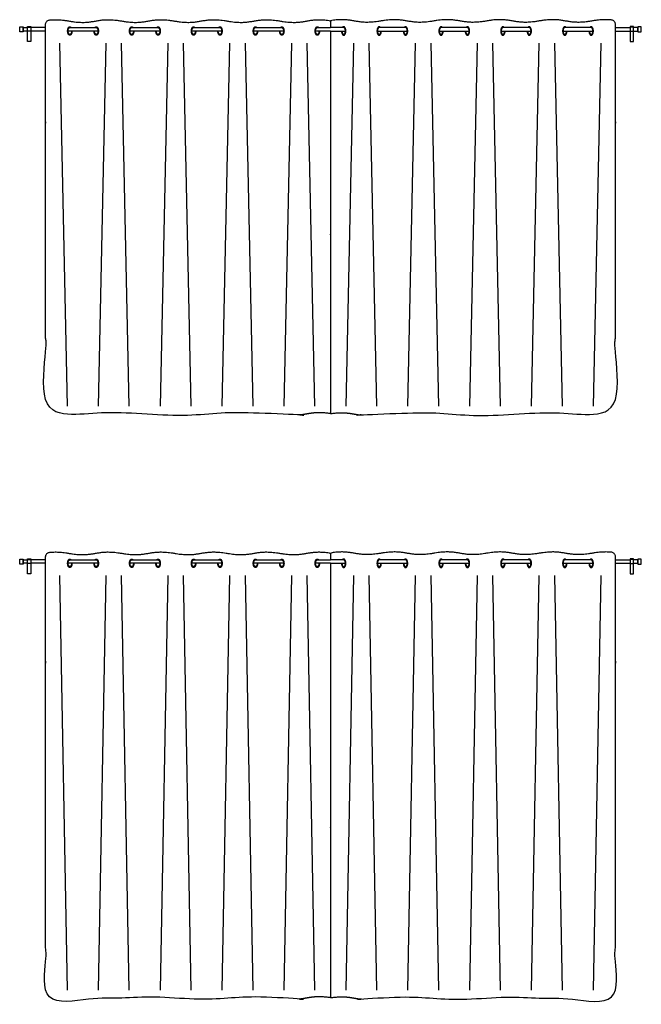
# Model space of a CAD drawing. Units: feet. Extents: x 0 to 120, y -10 to 78.
# Drawn here: x 79 to 91, y 35 to 54 of the extents above; entities that cross this region are included whole.
import ezdxf

# ---------------------------------------------------------------- set-up
doc = ezdxf.new("R2010")
doc.units = ezdxf.units.FT
doc.header["$MEASUREMENT"] = 0
doc.layers.add('2D$AG-BUILDINGS', color=7, linetype='Continuous', true_color=0x66ccff)
doc.layers.add('2D$AG-DETAILS', color=7, linetype='Continuous', true_color=0x66ffff)

msp = doc.modelspace()

# ---------------------------------------------------------------- linework, layer by layer
at = {"layer": '2D$AG-BUILDINGS'}
for points in [[(78.528, 53.949), (78.528, 54.047), (78.593, 54.047), (78.593, 53.949)], [(78.678, 53.759), (78.678, 54.05), (78.743, 54.05), (78.743, 53.759)], [(78.678, 53.959), (78.678, 54.037), (78.743, 54.037), (78.743, 53.959)], [(90.377, 53.759), (90.377, 54.05), (90.312, 54.05), (90.312, 53.759)], [(90.377, 53.959), (90.377, 54.037), (90.312, 54.037), (90.312, 53.959)], [(90.528, 53.949), (90.528, 54.047), (90.462, 54.047), (90.462, 53.949)], [(78.528, 43.668), (78.528, 43.766), (78.593, 43.766), (78.593, 43.668)], [(78.678, 43.478), (78.678, 43.77), (78.743, 43.77), (78.743, 43.478)], [(78.678, 43.678), (78.678, 43.756), (78.743, 43.756), (78.743, 43.678)], [(90.377, 43.478), (90.377, 43.77), (90.312, 43.77), (90.312, 43.478)], [(90.377, 43.678), (90.377, 43.756), (90.312, 43.756), (90.312, 43.678)], [(90.528, 43.668), (90.528, 43.766), (90.462, 43.766), (90.462, 43.668)]]:
    msp.add_lwpolyline(points, close=True, dxfattribs=at)
for points in [[(78.678, 53.965), (78.593, 53.965), (78.593, 54.031), (78.678, 54.031)], [(79.028, 54.031), (78.944, 54.031), (78.743, 54.031)], [(79.495, 54.031), (80.005, 54.031)], [(80.69, 54.031), (81.199, 54.031)], [(81.884, 54.031), (82.394, 54.031)], [(83.078, 54.031), (83.588, 54.031)], [(84.273, 54.031), (84.528, 54.031)], [(84.782, 54.031), (84.528, 54.031)], [(85.977, 54.031), (85.467, 54.031)], [(87.171, 54.031), (86.662, 54.031)], [(88.365, 54.031), (87.856, 54.031)], [(89.56, 54.031), (89.05, 54.031)], [(90.028, 54.031), (90.111, 54.031), (90.312, 54.031)], [(90.377, 53.965), (90.462, 53.965), (90.462, 54.031), (90.377, 54.031)], [(79.028, 53.965), (78.944, 53.965), (78.743, 53.965)], [(80.038, 53.965), (79.462, 53.965)], [(81.233, 53.965), (80.656, 53.965)], [(82.427, 53.965), (81.851, 53.965)], [(83.621, 53.965), (83.045, 53.965)], [(84.528, 53.965), (84.239, 53.965)], [(84.528, 53.965), (84.816, 53.965)], [(85.434, 53.965), (86.01, 53.965)], [(86.628, 53.965), (87.205, 53.965)], [(87.823, 53.965), (88.399, 53.965)], [(89.017, 53.965), (89.593, 53.965)], [(90.028, 53.965), (90.111, 53.965), (90.312, 53.965)], [(78.678, 43.684), (78.593, 43.684), (78.593, 43.75), (78.678, 43.75)], [(79.028, 43.75), (78.944, 43.75), (78.743, 43.75)], [(79.495, 43.75), (80.005, 43.75)], [(80.69, 43.75), (81.199, 43.75)], [(81.884, 43.75), (82.394, 43.75)], [(83.078, 43.75), (83.588, 43.75)], [(84.273, 43.75), (84.528, 43.75)], [(84.782, 43.75), (84.528, 43.75)], [(85.977, 43.75), (85.467, 43.75)], [(87.171, 43.75), (86.662, 43.75)], [(88.365, 43.75), (87.856, 43.75)], [(89.56, 43.75), (89.05, 43.75)], [(90.028, 43.75), (90.111, 43.75), (90.312, 43.75)], [(90.377, 43.684), (90.462, 43.684), (90.462, 43.75), (90.377, 43.75)], [(79.028, 43.684), (78.944, 43.684), (78.743, 43.684)], [(80.038, 43.684), (79.462, 43.684)], [(81.233, 43.684), (80.656, 43.684)], [(82.427, 43.684), (81.851, 43.684)], [(83.621, 43.684), (83.045, 43.684)], [(84.528, 43.684), (84.239, 43.684)], [(84.528, 43.684), (84.816, 43.684)], [(85.434, 43.684), (86.01, 43.684)], [(86.628, 43.684), (87.205, 43.684)], [(87.823, 43.684), (88.399, 43.684)], [(89.017, 43.684), (89.593, 43.684)], [(90.028, 43.684), (90.111, 43.684), (90.312, 43.684)]]:
    msp.add_lwpolyline(points, dxfattribs=at)
for points, weights, degree, knots in [([(84.528, 53.965), (84.528, 51.501), (84.528, 50.038), (84.528, 46.574), (84.303, 46.608), (84.056, 46.565), (83.81, 46.522), (83.555, 46.567), (83.3, 46.611), (83.045, 46.567), (82.791, 46.522), (82.536, 46.567), (82.281, 46.611), (82.026, 46.567), (81.772, 46.522), (81.517, 46.567), (81.262, 46.611), (81.007, 46.567), (80.753, 46.522), (80.498, 46.567), (80.243, 46.611), (79.988, 46.567), (79.734, 46.522), (79.479, 46.567), (79.32, 46.594), (79.211, 46.596), (79.12, 46.588), (79.096, 46.586), (79.073, 46.593), (79.055, 46.609), (79.037, 46.626), (79.028, 46.647), (79.028, 46.671), (79.028, 50.616), (79.028, 51.855), (79.028, 54.095), (79.028, 54.14), (79.058, 54.173), (79.104, 54.178), (79.198, 54.187), (79.31, 54.187), (79.479, 54.158), (79.734, 54.113), (79.988, 54.158), (80.243, 54.202), (80.498, 54.158), (80.753, 54.113), (81.007, 54.158), (81.262, 54.202), (81.517, 54.158), (81.772, 54.113), (82.026, 54.158), (82.281, 54.202), (82.536, 54.158), (82.791, 54.113), (83.045, 54.158), (83.3, 54.202), (83.555, 54.158), (83.81, 54.113), (84.056, 54.156), (84.303, 54.199), (84.528, 54.165), (84.528, 54.12), (84.528, 54.076), (84.528, 54.031)], [1, 1, 1, 1, 1, 1, 1, 1, 1, 1, 1, 1, 1, 1, 1, 1, 1, 1, 1, 1, 1, 1, 1, 1, 1, 1, 1, 0.943426168278, 0.943426168278, 1, 0.943426168278, 0.943426168278, 1, 1, 1, 1, 0.82858857855, 0.82858857855, 1, 1, 1, 1, 1, 1, 1, 1, 1, 1, 1, 1, 1, 1, 1, 1, 1, 1, 1, 1, 1, 1, 1, 1, 1, 1, 1], 3, [-570.45467, -570.45467, -570.45467, -570.45467, -253.736787, -253.736787, -253.736787, -245.669, -237.062932, -237.062932, -237.062932, -228.456864, -219.850797, -219.850797, -219.850797, -211.244729, -202.638661, -202.638661, -202.638661, -194.032594, -185.426526, -185.426526, -185.426526, -176.820459, -168.214391, -168.214391, -168.214391, -162.847013, -162.847013, -162.847013, -160.739102, -160.739102, -160.739102, -158.631191, -158.631191, -158.631191, -10.522145, -10.522145, -10.522145, -6.796322, -6.796322, -6.796322, -1.102623, -1.102623, -1.102623, 7.503445, 16.109512, 16.109512, 16.109512, 24.71558, 33.321648, 33.321648, 33.321648, 41.927715, 50.533783, 50.533783, 50.533783, 59.13985, 67.745918, 67.745918, 67.745918, 76.351986, 84.419773, 84.419773, 84.419773, 88.522167, 88.522167, 88.522167, 88.522167]), ([(79.537, 53.965), (79.537, 53.883), (79.495, 53.883), (79.453, 53.883), (79.453, 53.965), (79.453, 54.047), (79.495, 54.047), (79.509, 54.047), (79.52, 54.031)], [1, 0.707106781187, 1, 0.707106781187, 1, 0.707106781187, 1, 0.87867965644, 0.857864376269], 2, [6.283185, 6.283185, 6.283185, 9.424778, 9.424778, 12.566371, 12.566371, 15.707963, 15.707963, 17.009254, 17.009254, 17.009254]), ([(79.529, 53.965), (79.529, 53.899), (79.495, 53.899), (79.462, 53.899), (79.462, 53.965), (79.462, 54.031), (79.495, 54.031)], [1, 0.707106781187, 1, 0.707106781187, 1, 0.707106781187, 1], 2, [6.283185, 6.283185, 6.283185, 9.424778, 9.424778, 12.566371, 12.566371, 15.707963, 15.707963, 15.707963]), ([(79.98, 54.031), (79.991, 54.047), (80.005, 54.047), (80.047, 54.047), (80.047, 53.965), (80.047, 53.883), (80.005, 53.883), (79.963, 53.883), (79.963, 53.965)], [0.857864376269, 0.87867965644, 1, 0.707106781187, 1, 0.707106781187, 1, 0.707106781187, 1], 2, [1.840302, 1.840302, 1.840302, 3.141593, 3.141593, 6.283185, 6.283185, 9.424778, 9.424778, 12.566371, 12.566371, 12.566371]), ([(80.005, 54.031), (80.038, 54.031), (80.038, 53.965), (80.038, 53.899), (80.005, 53.899), (79.971, 53.899), (79.971, 53.965)], [1, 0.707106781187, 1, 0.707106781187, 1, 0.707106781187, 1], 2, [3.141593, 3.141593, 3.141593, 6.283185, 6.283185, 9.424778, 9.424778, 12.566371, 12.566371, 12.566371]), ([(80.731, 53.965), (80.731, 53.883), (80.69, 53.883), (80.648, 53.883), (80.648, 53.965), (80.648, 54.047), (80.69, 54.047), (80.704, 54.047), (80.715, 54.031)], [1, 0.707106781187, 1, 0.707106781187, 1, 0.707106781187, 1, 0.87867965644, 0.857864376269], 2, [6.283185, 6.283185, 6.283185, 9.424778, 9.424778, 12.566371, 12.566371, 15.707963, 15.707963, 17.009254, 17.009254, 17.009254]), ([(80.723, 53.965), (80.723, 53.899), (80.69, 53.899), (80.656, 53.899), (80.656, 53.965), (80.656, 54.031), (80.69, 54.031)], [1, 0.707106781187, 1, 0.707106781187, 1, 0.707106781187, 1], 2, [6.283185, 6.283185, 6.283185, 9.424778, 9.424778, 12.566371, 12.566371, 15.707963, 15.707963, 15.707963]), ([(81.174, 54.031), (81.185, 54.047), (81.199, 54.047), (81.241, 54.047), (81.241, 53.965), (81.241, 53.883), (81.199, 53.883), (81.157, 53.883), (81.157, 53.965)], [0.857864376269, 0.87867965644, 1, 0.707106781187, 1, 0.707106781187, 1, 0.707106781187, 1], 2, [1.840302, 1.840302, 1.840302, 3.141593, 3.141593, 6.283185, 6.283185, 9.424778, 9.424778, 12.566371, 12.566371, 12.566371]), ([(81.199, 54.031), (81.233, 54.031), (81.233, 53.965), (81.233, 53.899), (81.199, 53.899), (81.166, 53.899), (81.166, 53.965)], [1, 0.707106781187, 1, 0.707106781187, 1, 0.707106781187, 1], 2, [3.141593, 3.141593, 3.141593, 6.283185, 6.283185, 9.424778, 9.424778, 12.566371, 12.566371, 12.566371]), ([(81.926, 53.965), (81.926, 53.883), (81.884, 53.883), (81.842, 53.883), (81.842, 53.965), (81.842, 54.047), (81.884, 54.047), (81.898, 54.047), (81.909, 54.031)], [1, 0.707106781187, 1, 0.707106781187, 1, 0.707106781187, 1, 0.87867965644, 0.857864376269], 2, [6.283185, 6.283185, 6.283185, 9.424778, 9.424778, 12.566371, 12.566371, 15.707963, 15.707963, 17.009254, 17.009254, 17.009254]), ([(81.917, 53.965), (81.917, 53.899), (81.884, 53.899), (81.851, 53.899), (81.851, 53.965), (81.851, 54.031), (81.884, 54.031)], [1, 0.707106781187, 1, 0.707106781187, 1, 0.707106781187, 1], 2, [6.283185, 6.283185, 6.283185, 9.424778, 9.424778, 12.566371, 12.566371, 15.707963, 15.707963, 15.707963]), ([(82.368, 54.031), (82.38, 54.047), (82.394, 54.047), (82.435, 54.047), (82.435, 53.965), (82.435, 53.883), (82.394, 53.883), (82.352, 53.883), (82.352, 53.965)], [0.857864376269, 0.87867965644, 1, 0.707106781187, 1, 0.707106781187, 1, 0.707106781187, 1], 2, [1.840302, 1.840302, 1.840302, 3.141593, 3.141593, 6.283185, 6.283185, 9.424778, 9.424778, 12.566371, 12.566371, 12.566371]), ([(82.394, 54.031), (82.427, 54.031), (82.427, 53.965), (82.427, 53.899), (82.394, 53.899), (82.36, 53.899), (82.36, 53.965)], [1, 0.707106781187, 1, 0.707106781187, 1, 0.707106781187, 1], 2, [3.141593, 3.141593, 3.141593, 6.283185, 6.283185, 9.424778, 9.424778, 12.566371, 12.566371, 12.566371]), ([(83.12, 53.965), (83.12, 53.883), (83.078, 53.883), (83.037, 53.883), (83.037, 53.965), (83.037, 54.047), (83.078, 54.047), (83.092, 54.047), (83.103, 54.031)], [1, 0.707106781187, 1, 0.707106781187, 1, 0.707106781187, 1, 0.87867965644, 0.857864376269], 2, [6.283185, 6.283185, 6.283185, 9.424778, 9.424778, 12.566371, 12.566371, 15.707963, 15.707963, 17.009254, 17.009254, 17.009254]), ([(83.112, 53.965), (83.112, 53.899), (83.078, 53.899), (83.045, 53.899), (83.045, 53.965), (83.045, 54.031), (83.078, 54.031)], [1, 0.707106781187, 1, 0.707106781187, 1, 0.707106781187, 1], 2, [6.283185, 6.283185, 6.283185, 9.424778, 9.424778, 12.566371, 12.566371, 15.707963, 15.707963, 15.707963]), ([(83.563, 54.031), (83.574, 54.047), (83.588, 54.047), (83.63, 54.047), (83.63, 53.965), (83.63, 53.883), (83.588, 53.883), (83.546, 53.883), (83.546, 53.965)], [0.857864376269, 0.87867965644, 1, 0.707106781187, 1, 0.707106781187, 1, 0.707106781187, 1], 2, [1.840302, 1.840302, 1.840302, 3.141593, 3.141593, 6.283185, 6.283185, 9.424778, 9.424778, 12.566371, 12.566371, 12.566371]), ([(83.588, 54.031), (83.621, 54.031), (83.621, 53.965), (83.621, 53.899), (83.588, 53.899), (83.554, 53.899), (83.554, 53.965)], [1, 0.707106781187, 1, 0.707106781187, 1, 0.707106781187, 1], 2, [3.141593, 3.141593, 3.141593, 6.283185, 6.283185, 9.424778, 9.424778, 12.566371, 12.566371, 12.566371]), ([(84.315, 53.965), (84.315, 53.883), (84.273, 53.883), (84.231, 53.883), (84.231, 53.965), (84.231, 54.047), (84.273, 54.047), (84.287, 54.047), (84.298, 54.031)], [1, 0.707106781187, 1, 0.707106781187, 1, 0.707106781187, 1, 0.87867965644, 0.857864376269], 2, [6.283185, 6.283185, 6.283185, 9.424778, 9.424778, 12.566371, 12.566371, 15.707963, 15.707963, 17.009254, 17.009254, 17.009254]), ([(84.306, 53.965), (84.306, 53.899), (84.273, 53.899), (84.239, 53.899), (84.239, 53.965), (84.239, 54.031), (84.273, 54.031)], [1, 0.707106781187, 1, 0.707106781187, 1, 0.707106781187, 1], 2, [6.283185, 6.283185, 6.283185, 9.424778, 9.424778, 12.566371, 12.566371, 15.707963, 15.707963, 15.707963]), ([(84.528, 53.965), (84.528, 51.501), (84.528, 50.038), (84.528, 46.574), (84.752, 46.608), (84.999, 46.565), (85.245, 46.522), (85.5, 46.567), (85.755, 46.611), (86.01, 46.567), (86.264, 46.522), (86.519, 46.567), (86.774, 46.611), (87.029, 46.567), (87.283, 46.522), (87.538, 46.567), (87.793, 46.611), (88.048, 46.567), (88.302, 46.522), (88.557, 46.567), (88.812, 46.611), (89.067, 46.567), (89.321, 46.522), (89.576, 46.567), (89.735, 46.594), (89.844, 46.596), (89.935, 46.588), (89.959, 46.586), (89.982, 46.593), (90, 46.609), (90.018, 46.626), (90.028, 46.647), (90.028, 46.671), (90.028, 50.616), (90.028, 51.855), (90.028, 54.095), (90.028, 54.14), (89.997, 54.173), (89.951, 54.178), (89.858, 54.187), (89.745, 54.187), (89.576, 54.158), (89.321, 54.113), (89.067, 54.158), (88.812, 54.202), (88.557, 54.158), (88.302, 54.113), (88.048, 54.158), (87.793, 54.202), (87.538, 54.158), (87.283, 54.113), (87.029, 54.158), (86.774, 54.202), (86.519, 54.158), (86.264, 54.113), (86.01, 54.158), (85.755, 54.202), (85.5, 54.158), (85.245, 54.113), (84.999, 54.156), (84.752, 54.199), (84.528, 54.165), (84.528, 54.12), (84.528, 54.076), (84.528, 54.031)], [1, 1, 1, 1, 1, 1, 1, 1, 1, 1, 1, 1, 1, 1, 1, 1, 1, 1, 1, 1, 1, 1, 1, 1, 1, 1, 1, 0.943426168278, 0.943426168278, 1, 0.943426168278, 0.943426168278, 1, 1, 1, 1, 0.82858857855, 0.82858857855, 1, 1, 1, 1, 1, 1, 1, 1, 1, 1, 1, 1, 1, 1, 1, 1, 1, 1, 1, 1, 1, 1, 1, 1, 1, 1, 1], 3, [-570.45467, -570.45467, -570.45467, -570.45467, -253.736787, -253.736787, -253.736787, -245.669, -237.062932, -237.062932, -237.062932, -228.456864, -219.850797, -219.850797, -219.850797, -211.244729, -202.638661, -202.638661, -202.638661, -194.032594, -185.426526, -185.426526, -185.426526, -176.820459, -168.214391, -168.214391, -168.214391, -162.847013, -162.847013, -162.847013, -160.739102, -160.739102, -160.739102, -158.631191, -158.631191, -158.631191, -10.522145, -10.522145, -10.522145, -6.796322, -6.796322, -6.796322, -1.102623, -1.102623, -1.102623, 7.503445, 16.109512, 16.109512, 16.109512, 24.71558, 33.321648, 33.321648, 33.321648, 41.927715, 50.533783, 50.533783, 50.533783, 59.13985, 67.745918, 67.745918, 67.745918, 76.351986, 84.419773, 84.419773, 84.419773, 88.522167, 88.522167, 88.522167, 88.522167]), ([(84.741, 53.965), (84.741, 53.883), (84.782, 53.883), (84.824, 53.883), (84.824, 53.965), (84.824, 54.047), (84.782, 54.047), (84.768, 54.047), (84.757, 54.031)], [1, 0.707106781187, 1, 0.707106781187, 1, 0.707106781187, 1, 0.87867965644, 0.857864376269], 2, [6.283185, 6.283185, 6.283185, 9.424778, 9.424778, 12.566371, 12.566371, 15.707963, 15.707963, 17.009254, 17.009254, 17.009254]), ([(84.749, 53.965), (84.749, 53.899), (84.782, 53.899), (84.816, 53.899), (84.816, 53.965), (84.816, 54.031), (84.782, 54.031)], [1, 0.707106781187, 1, 0.707106781187, 1, 0.707106781187, 1], 2, [6.283185, 6.283185, 6.283185, 9.424778, 9.424778, 12.566371, 12.566371, 15.707963, 15.707963, 15.707963]), ([(85.492, 54.031), (85.481, 54.047), (85.467, 54.047), (85.425, 54.047), (85.425, 53.965), (85.425, 53.883), (85.467, 53.883), (85.509, 53.883), (85.509, 53.965)], [0.857864376269, 0.87867965644, 1, 0.707106781187, 1, 0.707106781187, 1, 0.707106781187, 1], 2, [1.840302, 1.840302, 1.840302, 3.141593, 3.141593, 6.283185, 6.283185, 9.424778, 9.424778, 12.566371, 12.566371, 12.566371]), ([(85.467, 54.031), (85.434, 54.031), (85.434, 53.965), (85.434, 53.899), (85.467, 53.899), (85.501, 53.899), (85.501, 53.965)], [1, 0.707106781187, 1, 0.707106781187, 1, 0.707106781187, 1], 2, [3.141593, 3.141593, 3.141593, 6.283185, 6.283185, 9.424778, 9.424778, 12.566371, 12.566371, 12.566371]), ([(85.935, 53.965), (85.935, 53.883), (85.977, 53.883), (86.018, 53.883), (86.018, 53.965), (86.018, 54.047), (85.977, 54.047), (85.963, 54.047), (85.952, 54.031)], [1, 0.707106781187, 1, 0.707106781187, 1, 0.707106781187, 1, 0.87867965644, 0.857864376269], 2, [6.283185, 6.283185, 6.283185, 9.424778, 9.424778, 12.566371, 12.566371, 15.707963, 15.707963, 17.009254, 17.009254, 17.009254]), ([(85.943, 53.965), (85.943, 53.899), (85.977, 53.899), (86.01, 53.899), (86.01, 53.965), (86.01, 54.031), (85.977, 54.031)], [1, 0.707106781187, 1, 0.707106781187, 1, 0.707106781187, 1], 2, [6.283185, 6.283185, 6.283185, 9.424778, 9.424778, 12.566371, 12.566371, 15.707963, 15.707963, 15.707963]), ([(86.687, 54.031), (86.676, 54.047), (86.662, 54.047), (86.62, 54.047), (86.62, 53.965), (86.62, 53.883), (86.662, 53.883), (86.703, 53.883), (86.703, 53.965)], [0.857864376269, 0.87867965644, 1, 0.707106781187, 1, 0.707106781187, 1, 0.707106781187, 1], 2, [1.840302, 1.840302, 1.840302, 3.141593, 3.141593, 6.283185, 6.283185, 9.424778, 9.424778, 12.566371, 12.566371, 12.566371]), ([(86.662, 54.031), (86.628, 54.031), (86.628, 53.965), (86.628, 53.899), (86.662, 53.899), (86.695, 53.899), (86.695, 53.965)], [1, 0.707106781187, 1, 0.707106781187, 1, 0.707106781187, 1], 2, [3.141593, 3.141593, 3.141593, 6.283185, 6.283185, 9.424778, 9.424778, 12.566371, 12.566371, 12.566371]), ([(87.129, 53.965), (87.129, 53.883), (87.171, 53.883), (87.213, 53.883), (87.213, 53.965), (87.213, 54.047), (87.171, 54.047), (87.157, 54.047), (87.146, 54.031)], [1, 0.707106781187, 1, 0.707106781187, 1, 0.707106781187, 1, 0.87867965644, 0.857864376269], 2, [6.283185, 6.283185, 6.283185, 9.424778, 9.424778, 12.566371, 12.566371, 15.707963, 15.707963, 17.009254, 17.009254, 17.009254]), ([(87.138, 53.965), (87.138, 53.899), (87.171, 53.899), (87.205, 53.899), (87.205, 53.965), (87.205, 54.031), (87.171, 54.031)], [1, 0.707106781187, 1, 0.707106781187, 1, 0.707106781187, 1], 2, [6.283185, 6.283185, 6.283185, 9.424778, 9.424778, 12.566371, 12.566371, 15.707963, 15.707963, 15.707963]), ([(87.881, 54.031), (87.87, 54.047), (87.856, 54.047), (87.814, 54.047), (87.814, 53.965), (87.814, 53.883), (87.856, 53.883), (87.898, 53.883), (87.898, 53.965)], [0.857864376269, 0.87867965644, 1, 0.707106781187, 1, 0.707106781187, 1, 0.707106781187, 1], 2, [1.840302, 1.840302, 1.840302, 3.141593, 3.141593, 6.283185, 6.283185, 9.424778, 9.424778, 12.566371, 12.566371, 12.566371]), ([(87.856, 54.031), (87.823, 54.031), (87.823, 53.965), (87.823, 53.899), (87.856, 53.899), (87.889, 53.899), (87.889, 53.965)], [1, 0.707106781187, 1, 0.707106781187, 1, 0.707106781187, 1], 2, [3.141593, 3.141593, 3.141593, 6.283185, 6.283185, 9.424778, 9.424778, 12.566371, 12.566371, 12.566371]), ([(88.324, 53.965), (88.324, 53.883), (88.365, 53.883), (88.407, 53.883), (88.407, 53.965), (88.407, 54.047), (88.365, 54.047), (88.352, 54.047), (88.34, 54.031)], [1, 0.707106781187, 1, 0.707106781187, 1, 0.707106781187, 1, 0.87867965644, 0.857864376269], 2, [6.283185, 6.283185, 6.283185, 9.424778, 9.424778, 12.566371, 12.566371, 15.707963, 15.707963, 17.009254, 17.009254, 17.009254]), ([(88.332, 53.965), (88.332, 53.899), (88.365, 53.899), (88.399, 53.899), (88.399, 53.965), (88.399, 54.031), (88.365, 54.031)], [1, 0.707106781187, 1, 0.707106781187, 1, 0.707106781187, 1], 2, [6.283185, 6.283185, 6.283185, 9.424778, 9.424778, 12.566371, 12.566371, 15.707963, 15.707963, 15.707963]), ([(89.075, 54.031), (89.064, 54.047), (89.05, 54.047), (89.009, 54.047), (89.009, 53.965), (89.009, 53.883), (89.05, 53.883), (89.092, 53.883), (89.092, 53.965)], [0.857864376269, 0.87867965644, 1, 0.707106781187, 1, 0.707106781187, 1, 0.707106781187, 1], 2, [1.840302, 1.840302, 1.840302, 3.141593, 3.141593, 6.283185, 6.283185, 9.424778, 9.424778, 12.566371, 12.566371, 12.566371]), ([(89.05, 54.031), (89.017, 54.031), (89.017, 53.965), (89.017, 53.899), (89.05, 53.899), (89.084, 53.899), (89.084, 53.965)], [1, 0.707106781187, 1, 0.707106781187, 1, 0.707106781187, 1], 2, [3.141593, 3.141593, 3.141593, 6.283185, 6.283185, 9.424778, 9.424778, 12.566371, 12.566371, 12.566371]), ([(89.518, 53.965), (89.518, 53.883), (89.56, 53.883), (89.602, 53.883), (89.602, 53.965), (89.602, 54.047), (89.56, 54.047), (89.546, 54.047), (89.535, 54.031)], [1, 0.707106781187, 1, 0.707106781187, 1, 0.707106781187, 1, 0.87867965644, 0.857864376269], 2, [6.283185, 6.283185, 6.283185, 9.424778, 9.424778, 12.566371, 12.566371, 15.707963, 15.707963, 17.009254, 17.009254, 17.009254]), ([(89.526, 53.965), (89.526, 53.899), (89.56, 53.899), (89.593, 53.899), (89.593, 53.965), (89.593, 54.031), (89.56, 54.031)], [1, 0.707106781187, 1, 0.707106781187, 1, 0.707106781187, 1], 2, [6.283185, 6.283185, 6.283185, 9.424778, 9.424778, 12.566371, 12.566371, 15.707963, 15.707963, 15.707963]), ([(84.528, 43.684), (84.528, 40.221), (84.528, 38.757), (84.528, 35.293), (84.303, 35.327), (84.056, 35.284), (83.81, 35.241), (83.555, 35.286), (83.3, 35.33), (83.045, 35.286), (82.791, 35.241), (82.536, 35.286), (82.281, 35.33), (82.026, 35.286), (81.772, 35.241), (81.517, 35.286), (81.262, 35.33), (81.007, 35.286), (80.753, 35.241), (80.498, 35.286), (80.243, 35.33), (79.988, 35.286), (79.734, 35.241), (79.479, 35.286), (79.32, 35.313), (79.211, 35.315), (79.12, 35.307), (79.096, 35.305), (79.073, 35.313), (79.055, 35.329), (79.037, 35.345), (79.028, 35.366), (79.028, 35.39), (79.028, 39.335), (79.028, 40.574), (79.028, 43.814), (79.028, 43.859), (79.058, 43.892), (79.104, 43.897), (79.198, 43.906), (79.31, 43.906), (79.479, 43.877), (79.734, 43.833), (79.988, 43.877), (80.243, 43.921), (80.498, 43.877), (80.753, 43.833), (81.007, 43.877), (81.262, 43.921), (81.517, 43.877), (81.772, 43.833), (82.026, 43.877), (82.281, 43.921), (82.536, 43.877), (82.791, 43.833), (83.045, 43.877), (83.3, 43.921), (83.555, 43.877), (83.81, 43.833), (84.056, 43.876), (84.303, 43.918), (84.528, 43.884), (84.528, 43.84), (84.528, 43.795), (84.528, 43.75)], [1, 1, 1, 1, 1, 1, 1, 1, 1, 1, 1, 1, 1, 1, 1, 1, 1, 1, 1, 1, 1, 1, 1, 1, 1, 1, 1, 0.943426168278, 0.943426168278, 1, 0.943426168278, 0.943426168278, 1, 1, 1, 1, 0.82858857855, 0.82858857855, 1, 1, 1, 1, 1, 1, 1, 1, 1, 1, 1, 1, 1, 1, 1, 1, 1, 1, 1, 1, 1, 1, 1, 1, 1, 1, 1], 3, [-570.45467, -570.45467, -570.45467, -570.45467, -253.736787, -253.736787, -253.736787, -245.669, -237.062932, -237.062932, -237.062932, -228.456864, -219.850797, -219.850797, -219.850797, -211.244729, -202.638661, -202.638661, -202.638661, -194.032594, -185.426526, -185.426526, -185.426526, -176.820459, -168.214391, -168.214391, -168.214391, -162.847013, -162.847013, -162.847013, -160.739102, -160.739102, -160.739102, -158.631191, -158.631191, -158.631191, -10.522145, -10.522145, -10.522145, -6.796322, -6.796322, -6.796322, -1.102623, -1.102623, -1.102623, 7.503445, 16.109512, 16.109512, 16.109512, 24.71558, 33.321648, 33.321648, 33.321648, 41.927715, 50.533783, 50.533783, 50.533783, 59.13985, 67.745918, 67.745918, 67.745918, 76.351986, 84.419773, 84.419773, 84.419773, 88.522167, 88.522167, 88.522167, 88.522167]), ([(79.537, 43.684), (79.537, 43.602), (79.495, 43.602), (79.453, 43.602), (79.453, 43.684), (79.453, 43.766), (79.495, 43.766), (79.509, 43.766), (79.52, 43.75)], [1, 0.707106781187, 1, 0.707106781187, 1, 0.707106781187, 1, 0.87867965644, 0.857864376269], 2, [6.283185, 6.283185, 6.283185, 9.424778, 9.424778, 12.566371, 12.566371, 15.707963, 15.707963, 17.009254, 17.009254, 17.009254]), ([(79.529, 43.684), (79.529, 43.619), (79.495, 43.619), (79.462, 43.619), (79.462, 43.684), (79.462, 43.75), (79.495, 43.75)], [1, 0.707106781187, 1, 0.707106781187, 1, 0.707106781187, 1], 2, [6.283185, 6.283185, 6.283185, 9.424778, 9.424778, 12.566371, 12.566371, 15.707963, 15.707963, 15.707963]), ([(79.98, 43.75), (79.991, 43.766), (80.005, 43.766), (80.047, 43.766), (80.047, 43.684), (80.047, 43.602), (80.005, 43.602), (79.963, 43.602), (79.963, 43.684)], [0.857864376269, 0.87867965644, 1, 0.707106781187, 1, 0.707106781187, 1, 0.707106781187, 1], 2, [1.840302, 1.840302, 1.840302, 3.141593, 3.141593, 6.283185, 6.283185, 9.424778, 9.424778, 12.566371, 12.566371, 12.566371]), ([(80.005, 43.75), (80.038, 43.75), (80.038, 43.684), (80.038, 43.619), (80.005, 43.619), (79.971, 43.619), (79.971, 43.684)], [1, 0.707106781187, 1, 0.707106781187, 1, 0.707106781187, 1], 2, [3.141593, 3.141593, 3.141593, 6.283185, 6.283185, 9.424778, 9.424778, 12.566371, 12.566371, 12.566371]), ([(80.731, 43.684), (80.731, 43.602), (80.69, 43.602), (80.648, 43.602), (80.648, 43.684), (80.648, 43.766), (80.69, 43.766), (80.704, 43.766), (80.715, 43.75)], [1, 0.707106781187, 1, 0.707106781187, 1, 0.707106781187, 1, 0.87867965644, 0.857864376269], 2, [6.283185, 6.283185, 6.283185, 9.424778, 9.424778, 12.566371, 12.566371, 15.707963, 15.707963, 17.009254, 17.009254, 17.009254]), ([(80.723, 43.684), (80.723, 43.619), (80.69, 43.619), (80.656, 43.619), (80.656, 43.684), (80.656, 43.75), (80.69, 43.75)], [1, 0.707106781187, 1, 0.707106781187, 1, 0.707106781187, 1], 2, [6.283185, 6.283185, 6.283185, 9.424778, 9.424778, 12.566371, 12.566371, 15.707963, 15.707963, 15.707963]), ([(81.174, 43.75), (81.185, 43.766), (81.199, 43.766), (81.241, 43.766), (81.241, 43.684), (81.241, 43.602), (81.199, 43.602), (81.157, 43.602), (81.157, 43.684)], [0.857864376269, 0.87867965644, 1, 0.707106781187, 1, 0.707106781187, 1, 0.707106781187, 1], 2, [1.840302, 1.840302, 1.840302, 3.141593, 3.141593, 6.283185, 6.283185, 9.424778, 9.424778, 12.566371, 12.566371, 12.566371]), ([(81.199, 43.75), (81.233, 43.75), (81.233, 43.684), (81.233, 43.619), (81.199, 43.619), (81.166, 43.619), (81.166, 43.684)], [1, 0.707106781187, 1, 0.707106781187, 1, 0.707106781187, 1], 2, [3.141593, 3.141593, 3.141593, 6.283185, 6.283185, 9.424778, 9.424778, 12.566371, 12.566371, 12.566371]), ([(81.926, 43.684), (81.926, 43.602), (81.884, 43.602), (81.842, 43.602), (81.842, 43.684), (81.842, 43.766), (81.884, 43.766), (81.898, 43.766), (81.909, 43.75)], [1, 0.707106781187, 1, 0.707106781187, 1, 0.707106781187, 1, 0.87867965644, 0.857864376269], 2, [6.283185, 6.283185, 6.283185, 9.424778, 9.424778, 12.566371, 12.566371, 15.707963, 15.707963, 17.009254, 17.009254, 17.009254]), ([(81.917, 43.684), (81.917, 43.619), (81.884, 43.619), (81.851, 43.619), (81.851, 43.684), (81.851, 43.75), (81.884, 43.75)], [1, 0.707106781187, 1, 0.707106781187, 1, 0.707106781187, 1], 2, [6.283185, 6.283185, 6.283185, 9.424778, 9.424778, 12.566371, 12.566371, 15.707963, 15.707963, 15.707963]), ([(82.368, 43.75), (82.38, 43.766), (82.394, 43.766), (82.435, 43.766), (82.435, 43.684), (82.435, 43.602), (82.394, 43.602), (82.352, 43.602), (82.352, 43.684)], [0.857864376269, 0.87867965644, 1, 0.707106781187, 1, 0.707106781187, 1, 0.707106781187, 1], 2, [1.840302, 1.840302, 1.840302, 3.141593, 3.141593, 6.283185, 6.283185, 9.424778, 9.424778, 12.566371, 12.566371, 12.566371]), ([(82.394, 43.75), (82.427, 43.75), (82.427, 43.684), (82.427, 43.619), (82.394, 43.619), (82.36, 43.619), (82.36, 43.684)], [1, 0.707106781187, 1, 0.707106781187, 1, 0.707106781187, 1], 2, [3.141593, 3.141593, 3.141593, 6.283185, 6.283185, 9.424778, 9.424778, 12.566371, 12.566371, 12.566371]), ([(83.12, 43.684), (83.12, 43.602), (83.078, 43.602), (83.037, 43.602), (83.037, 43.684), (83.037, 43.766), (83.078, 43.766), (83.092, 43.766), (83.103, 43.75)], [1, 0.707106781187, 1, 0.707106781187, 1, 0.707106781187, 1, 0.87867965644, 0.857864376269], 2, [6.283185, 6.283185, 6.283185, 9.424778, 9.424778, 12.566371, 12.566371, 15.707963, 15.707963, 17.009254, 17.009254, 17.009254]), ([(83.112, 43.684), (83.112, 43.619), (83.078, 43.619), (83.045, 43.619), (83.045, 43.684), (83.045, 43.75), (83.078, 43.75)], [1, 0.707106781187, 1, 0.707106781187, 1, 0.707106781187, 1], 2, [6.283185, 6.283185, 6.283185, 9.424778, 9.424778, 12.566371, 12.566371, 15.707963, 15.707963, 15.707963]), ([(83.563, 43.75), (83.574, 43.766), (83.588, 43.766), (83.63, 43.766), (83.63, 43.684), (83.63, 43.602), (83.588, 43.602), (83.546, 43.602), (83.546, 43.684)], [0.857864376269, 0.87867965644, 1, 0.707106781187, 1, 0.707106781187, 1, 0.707106781187, 1], 2, [1.840302, 1.840302, 1.840302, 3.141593, 3.141593, 6.283185, 6.283185, 9.424778, 9.424778, 12.566371, 12.566371, 12.566371]), ([(83.588, 43.75), (83.621, 43.75), (83.621, 43.684), (83.621, 43.619), (83.588, 43.619), (83.554, 43.619), (83.554, 43.684)], [1, 0.707106781187, 1, 0.707106781187, 1, 0.707106781187, 1], 2, [3.141593, 3.141593, 3.141593, 6.283185, 6.283185, 9.424778, 9.424778, 12.566371, 12.566371, 12.566371]), ([(84.315, 43.684), (84.315, 43.602), (84.273, 43.602), (84.231, 43.602), (84.231, 43.684), (84.231, 43.766), (84.273, 43.766), (84.287, 43.766), (84.298, 43.75)], [1, 0.707106781187, 1, 0.707106781187, 1, 0.707106781187, 1, 0.87867965644, 0.857864376269], 2, [6.283185, 6.283185, 6.283185, 9.424778, 9.424778, 12.566371, 12.566371, 15.707963, 15.707963, 17.009254, 17.009254, 17.009254]), ([(84.306, 43.684), (84.306, 43.619), (84.273, 43.619), (84.239, 43.619), (84.239, 43.684), (84.239, 43.75), (84.273, 43.75)], [1, 0.707106781187, 1, 0.707106781187, 1, 0.707106781187, 1], 2, [6.283185, 6.283185, 6.283185, 9.424778, 9.424778, 12.566371, 12.566371, 15.707963, 15.707963, 15.707963]), ([(84.528, 43.684), (84.528, 40.221), (84.528, 38.757), (84.528, 35.293), (84.752, 35.327), (84.999, 35.284), (85.245, 35.241), (85.5, 35.286), (85.755, 35.33), (86.01, 35.286), (86.264, 35.241), (86.519, 35.286), (86.774, 35.33), (87.029, 35.286), (87.283, 35.241), (87.538, 35.286), (87.793, 35.33), (88.048, 35.286), (88.302, 35.241), (88.557, 35.286), (88.812, 35.33), (89.067, 35.286), (89.321, 35.241), (89.576, 35.286), (89.735, 35.313), (89.844, 35.315), (89.935, 35.307), (89.959, 35.305), (89.982, 35.313), (90, 35.329), (90.018, 35.345), (90.028, 35.366), (90.028, 35.39), (90.028, 39.335), (90.028, 40.574), (90.028, 43.814), (90.028, 43.859), (89.997, 43.892), (89.951, 43.897), (89.858, 43.906), (89.745, 43.906), (89.576, 43.877), (89.321, 43.833), (89.067, 43.877), (88.812, 43.921), (88.557, 43.877), (88.302, 43.833), (88.048, 43.877), (87.793, 43.921), (87.538, 43.877), (87.283, 43.833), (87.029, 43.877), (86.774, 43.921), (86.519, 43.877), (86.264, 43.833), (86.01, 43.877), (85.755, 43.921), (85.5, 43.877), (85.245, 43.833), (84.999, 43.876), (84.752, 43.918), (84.528, 43.884), (84.528, 43.84), (84.528, 43.795), (84.528, 43.75)], [1, 1, 1, 1, 1, 1, 1, 1, 1, 1, 1, 1, 1, 1, 1, 1, 1, 1, 1, 1, 1, 1, 1, 1, 1, 1, 1, 0.943426168278, 0.943426168278, 1, 0.943426168278, 0.943426168278, 1, 1, 1, 1, 0.82858857855, 0.82858857855, 1, 1, 1, 1, 1, 1, 1, 1, 1, 1, 1, 1, 1, 1, 1, 1, 1, 1, 1, 1, 1, 1, 1, 1, 1, 1, 1], 3, [-570.45467, -570.45467, -570.45467, -570.45467, -253.736787, -253.736787, -253.736787, -245.669, -237.062932, -237.062932, -237.062932, -228.456864, -219.850797, -219.850797, -219.850797, -211.244729, -202.638661, -202.638661, -202.638661, -194.032594, -185.426526, -185.426526, -185.426526, -176.820459, -168.214391, -168.214391, -168.214391, -162.847013, -162.847013, -162.847013, -160.739102, -160.739102, -160.739102, -158.631191, -158.631191, -158.631191, -10.522145, -10.522145, -10.522145, -6.796322, -6.796322, -6.796322, -1.102623, -1.102623, -1.102623, 7.503445, 16.109512, 16.109512, 16.109512, 24.71558, 33.321648, 33.321648, 33.321648, 41.927715, 50.533783, 50.533783, 50.533783, 59.13985, 67.745918, 67.745918, 67.745918, 76.351986, 84.419773, 84.419773, 84.419773, 88.522167, 88.522167, 88.522167, 88.522167]), ([(84.741, 43.684), (84.741, 43.602), (84.782, 43.602), (84.824, 43.602), (84.824, 43.684), (84.824, 43.766), (84.782, 43.766), (84.768, 43.766), (84.757, 43.75)], [1, 0.707106781187, 1, 0.707106781187, 1, 0.707106781187, 1, 0.87867965644, 0.857864376269], 2, [6.283185, 6.283185, 6.283185, 9.424778, 9.424778, 12.566371, 12.566371, 15.707963, 15.707963, 17.009254, 17.009254, 17.009254]), ([(84.749, 43.684), (84.749, 43.619), (84.782, 43.619), (84.816, 43.619), (84.816, 43.684), (84.816, 43.75), (84.782, 43.75)], [1, 0.707106781187, 1, 0.707106781187, 1, 0.707106781187, 1], 2, [6.283185, 6.283185, 6.283185, 9.424778, 9.424778, 12.566371, 12.566371, 15.707963, 15.707963, 15.707963]), ([(85.492, 43.75), (85.481, 43.766), (85.467, 43.766), (85.425, 43.766), (85.425, 43.684), (85.425, 43.602), (85.467, 43.602), (85.509, 43.602), (85.509, 43.684)], [0.857864376269, 0.87867965644, 1, 0.707106781187, 1, 0.707106781187, 1, 0.707106781187, 1], 2, [1.840302, 1.840302, 1.840302, 3.141593, 3.141593, 6.283185, 6.283185, 9.424778, 9.424778, 12.566371, 12.566371, 12.566371]), ([(85.467, 43.75), (85.434, 43.75), (85.434, 43.684), (85.434, 43.619), (85.467, 43.619), (85.501, 43.619), (85.501, 43.684)], [1, 0.707106781187, 1, 0.707106781187, 1, 0.707106781187, 1], 2, [3.141593, 3.141593, 3.141593, 6.283185, 6.283185, 9.424778, 9.424778, 12.566371, 12.566371, 12.566371]), ([(85.935, 43.684), (85.935, 43.602), (85.977, 43.602), (86.018, 43.602), (86.018, 43.684), (86.018, 43.766), (85.977, 43.766), (85.963, 43.766), (85.952, 43.75)], [1, 0.707106781187, 1, 0.707106781187, 1, 0.707106781187, 1, 0.87867965644, 0.857864376269], 2, [6.283185, 6.283185, 6.283185, 9.424778, 9.424778, 12.566371, 12.566371, 15.707963, 15.707963, 17.009254, 17.009254, 17.009254]), ([(85.943, 43.684), (85.943, 43.619), (85.977, 43.619), (86.01, 43.619), (86.01, 43.684), (86.01, 43.75), (85.977, 43.75)], [1, 0.707106781187, 1, 0.707106781187, 1, 0.707106781187, 1], 2, [6.283185, 6.283185, 6.283185, 9.424778, 9.424778, 12.566371, 12.566371, 15.707963, 15.707963, 15.707963]), ([(86.687, 43.75), (86.676, 43.766), (86.662, 43.766), (86.62, 43.766), (86.62, 43.684), (86.62, 43.602), (86.662, 43.602), (86.703, 43.602), (86.703, 43.684)], [0.857864376269, 0.87867965644, 1, 0.707106781187, 1, 0.707106781187, 1, 0.707106781187, 1], 2, [1.840302, 1.840302, 1.840302, 3.141593, 3.141593, 6.283185, 6.283185, 9.424778, 9.424778, 12.566371, 12.566371, 12.566371]), ([(86.662, 43.75), (86.628, 43.75), (86.628, 43.684), (86.628, 43.619), (86.662, 43.619), (86.695, 43.619), (86.695, 43.684)], [1, 0.707106781187, 1, 0.707106781187, 1, 0.707106781187, 1], 2, [3.141593, 3.141593, 3.141593, 6.283185, 6.283185, 9.424778, 9.424778, 12.566371, 12.566371, 12.566371]), ([(87.129, 43.684), (87.129, 43.602), (87.171, 43.602), (87.213, 43.602), (87.213, 43.684), (87.213, 43.766), (87.171, 43.766), (87.157, 43.766), (87.146, 43.75)], [1, 0.707106781187, 1, 0.707106781187, 1, 0.707106781187, 1, 0.87867965644, 0.857864376269], 2, [6.283185, 6.283185, 6.283185, 9.424778, 9.424778, 12.566371, 12.566371, 15.707963, 15.707963, 17.009254, 17.009254, 17.009254]), ([(87.138, 43.684), (87.138, 43.619), (87.171, 43.619), (87.205, 43.619), (87.205, 43.684), (87.205, 43.75), (87.171, 43.75)], [1, 0.707106781187, 1, 0.707106781187, 1, 0.707106781187, 1], 2, [6.283185, 6.283185, 6.283185, 9.424778, 9.424778, 12.566371, 12.566371, 15.707963, 15.707963, 15.707963]), ([(87.881, 43.75), (87.87, 43.766), (87.856, 43.766), (87.814, 43.766), (87.814, 43.684), (87.814, 43.602), (87.856, 43.602), (87.898, 43.602), (87.898, 43.684)], [0.857864376269, 0.87867965644, 1, 0.707106781187, 1, 0.707106781187, 1, 0.707106781187, 1], 2, [1.840302, 1.840302, 1.840302, 3.141593, 3.141593, 6.283185, 6.283185, 9.424778, 9.424778, 12.566371, 12.566371, 12.566371]), ([(87.856, 43.75), (87.823, 43.75), (87.823, 43.684), (87.823, 43.619), (87.856, 43.619), (87.889, 43.619), (87.889, 43.684)], [1, 0.707106781187, 1, 0.707106781187, 1, 0.707106781187, 1], 2, [3.141593, 3.141593, 3.141593, 6.283185, 6.283185, 9.424778, 9.424778, 12.566371, 12.566371, 12.566371]), ([(88.324, 43.684), (88.324, 43.602), (88.365, 43.602), (88.407, 43.602), (88.407, 43.684), (88.407, 43.766), (88.365, 43.766), (88.352, 43.766), (88.34, 43.75)], [1, 0.707106781187, 1, 0.707106781187, 1, 0.707106781187, 1, 0.87867965644, 0.857864376269], 2, [6.283185, 6.283185, 6.283185, 9.424778, 9.424778, 12.566371, 12.566371, 15.707963, 15.707963, 17.009254, 17.009254, 17.009254]), ([(88.332, 43.684), (88.332, 43.619), (88.365, 43.619), (88.399, 43.619), (88.399, 43.684), (88.399, 43.75), (88.365, 43.75)], [1, 0.707106781187, 1, 0.707106781187, 1, 0.707106781187, 1], 2, [6.283185, 6.283185, 6.283185, 9.424778, 9.424778, 12.566371, 12.566371, 15.707963, 15.707963, 15.707963]), ([(89.075, 43.75), (89.064, 43.766), (89.05, 43.766), (89.009, 43.766), (89.009, 43.684), (89.009, 43.602), (89.05, 43.602), (89.092, 43.602), (89.092, 43.684)], [0.857864376269, 0.87867965644, 1, 0.707106781187, 1, 0.707106781187, 1, 0.707106781187, 1], 2, [1.840302, 1.840302, 1.840302, 3.141593, 3.141593, 6.283185, 6.283185, 9.424778, 9.424778, 12.566371, 12.566371, 12.566371]), ([(89.05, 43.75), (89.017, 43.75), (89.017, 43.684), (89.017, 43.619), (89.05, 43.619), (89.084, 43.619), (89.084, 43.684)], [1, 0.707106781187, 1, 0.707106781187, 1, 0.707106781187, 1], 2, [3.141593, 3.141593, 3.141593, 6.283185, 6.283185, 9.424778, 9.424778, 12.566371, 12.566371, 12.566371]), ([(89.518, 43.684), (89.518, 43.602), (89.56, 43.602), (89.602, 43.602), (89.602, 43.684), (89.602, 43.766), (89.56, 43.766), (89.546, 43.766), (89.535, 43.75)], [1, 0.707106781187, 1, 0.707106781187, 1, 0.707106781187, 1, 0.87867965644, 0.857864376269], 2, [6.283185, 6.283185, 6.283185, 9.424778, 9.424778, 12.566371, 12.566371, 15.707963, 15.707963, 17.009254, 17.009254, 17.009254]), ([(89.526, 43.684), (89.526, 43.619), (89.56, 43.619), (89.593, 43.619), (89.593, 43.684), (89.593, 43.75), (89.56, 43.75)], [1, 0.707106781187, 1, 0.707106781187, 1, 0.707106781187, 1], 2, [6.283185, 6.283185, 6.283185, 9.424778, 9.424778, 12.566371, 12.566371, 15.707963, 15.707963, 15.707963])]:
    msp.add_rational_spline(points, weights, degree=degree, knots=knots, dxfattribs=at)
at = {"layer": '2D$AG-DETAILS'}
for points in [[(79.449, 46.719), (79.302, 53.729)], [(80.051, 46.719), (80.198, 53.729)], [(80.644, 46.719), (80.496, 53.729)], [(81.245, 46.719), (81.392, 53.729)], [(81.838, 46.719), (81.691, 53.729)], [(82.439, 46.719), (82.587, 53.729)], [(83.033, 46.719), (82.885, 53.729)], [(83.634, 46.719), (83.781, 53.729)], [(84.227, 46.719), (84.08, 53.729)], [(84.828, 46.719), (84.976, 53.729)], [(85.421, 46.719), (85.274, 53.729)], [(86.023, 46.719), (86.17, 53.729)], [(86.616, 46.719), (86.468, 53.729)], [(87.217, 46.719), (87.364, 53.729)], [(87.81, 46.719), (87.663, 53.729)], [(88.411, 46.719), (88.559, 53.729)], [(89.004, 46.719), (88.857, 53.729)], [(89.606, 46.719), (89.753, 53.729)], [(79.449, 35.438), (79.302, 43.448)], [(80.051, 35.438), (80.198, 43.448)], [(80.644, 35.438), (80.496, 43.448)], [(81.245, 35.438), (81.392, 43.448)], [(81.838, 35.438), (81.691, 43.448)], [(82.439, 35.438), (82.587, 43.448)], [(83.033, 35.438), (82.885, 43.448)], [(83.634, 35.438), (83.781, 43.448)], [(84.227, 35.438), (84.08, 43.448)], [(84.828, 35.438), (84.976, 43.448)], [(85.421, 35.438), (85.274, 43.448)], [(86.023, 35.438), (86.17, 43.448)], [(86.616, 35.438), (86.468, 43.448)], [(87.217, 35.438), (87.364, 43.448)], [(87.81, 35.438), (87.663, 43.448)], [(88.411, 35.438), (88.559, 43.448)], [(89.004, 35.438), (88.857, 43.448)], [(89.606, 35.438), (89.753, 43.448)]]:
    msp.add_lwpolyline(points, dxfattribs=at)

doc.saveas('drawing.dxf')
